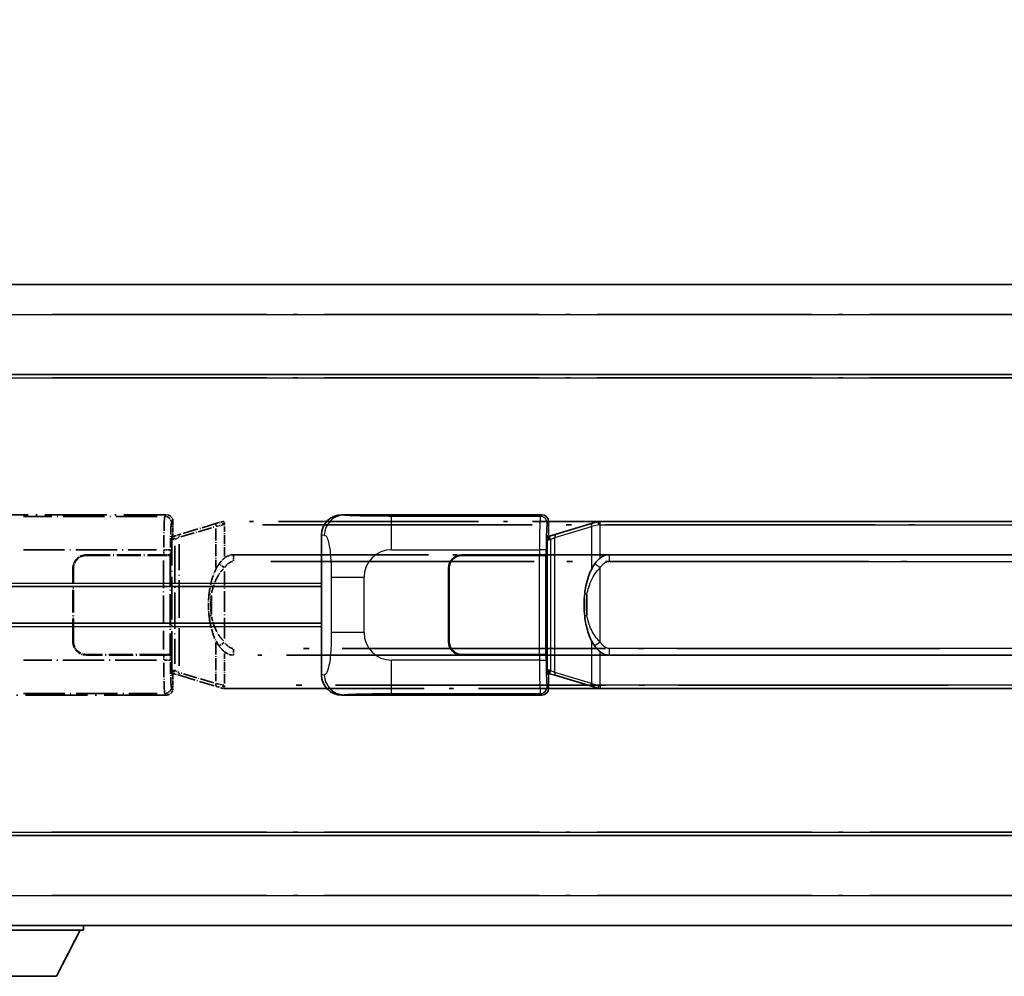
# Model space of a CAD drawing. Units: millimetres. Extents: x 0 to 7108, y 0 to 1124.
# Drawn here: x 146 to 293, y 232 to 376 of the extents above; entities that cross this region are included whole.
import ezdxf

# ---------------------------------------------------------------- set-up
doc = ezdxf.new("R2010")
doc.units = ezdxf.units.MM
doc.header["$LTSCALE"] = 4
doc.linetypes.add('LONG_DASH_DOTTED', pattern=[0.61, 0.48, -0.06, 0.01, -0.06])
doc.layers.get('Defpoints').update_dxf_attribs({"lineweight": 25})
for name, color, linetype, lineweight in [('Dimension (ISO)', 7, 'Continuous', 18), ('Overlay (ISO)', 7, 'LONG_DASH_DOTTED', 35), ('Visible (ISO)', 7, 'Continuous', 35), ('Visible Narrow (ISO)', 7, 'Continuous', 25)]:
    doc.layers.add(name, color=color, linetype=linetype, lineweight=lineweight)
doc.styles.add('Note Text (TK)', font='txt')
doc.dimstyles.new('Default - Method 1b (TK)', dxfattribs={"dimscale": 4, "dimtxt": 2.5, "dimasz": 2.5, "dimexe": 1, "dimexo": 1.5, "dimgap": 1, "dimtad": 1, "dimtoh": 1, "dimrnd": 1e-08, "dimdsep": 46, "dimtxsty": 'Note Text (TK)', "dimcen": 0.09, "dimdle": 5, "dimclrd": 100, "dimclre": 100, "dimclrt": 7, "dimadec": 1, "dimazin": 1, "dimtfac": 1, "dimtmove": 0, "dimatfit": 3, "dimfxl": 0, "dimtolj": 1, "dimlwd": -1, "dimlwe": -1, "dimarcsym": 0})

# ---------------------------------------------------------------- blocks, each defined once
blk = doc.blocks.new('*D6')
at = {"layer": 'Defpoints', "color": 0, "transparency": 16777216}
for p in [(451.97, 384.41), (134.47, 337.16), (451.97, 336.41)]:
    blk.add_point(p, dxfattribs=at)
at = {"layer": 'Dimension (ISO)', "color": 100, "transparency": 16777216}
for p, q in [((134.47, 343.16), (134.47, 388.41)), ((451.97, 342.41), (451.97, 388.41)), ((144.47, 384.41), (441.97, 384.41))]:
    blk.add_line(p, q, dxfattribs=at)
for points in [[(144.47, 386.08), (144.47, 382.74), (134.47, 384.41)], [(441.97, 386.08), (441.97, 382.74), (451.97, 384.41)]]:
    blk.add_solid(points, dxfattribs=at)
at = {"layer": 'Dimension (ISO)', "color": 7, "transparency": 16777216, "insert": (84.24, 403.65), "char_height": 10, "attachment_point": 4, "style": 'Note Text (TK)'}
blk.add_mtext('\\A1; \\fＭＳ Ｐゴシック|b0|i0;\\H10.0000;* バンド取手は任意の位置に固定できます。\\P\\fＭＳ Ｐゴシック|b0|i0;\\H10.0000;* Carrying handle location can be freely affixed within denoted range.', dxfattribs=at)

msp = doc.modelspace()

# ---------------------------------------------------------------- linework, layer by layer
at = {"layer": 'Overlay (ISO)', "ltscale": 18.588993}
for p, q in [((134.4705, 335.9087), (451.9705, 335.9087)), ((134.4705, 335.9087), (451.9705, 335.9087)), ((134.4705, 322.4087), (451.9705, 322.4087)), ((134.4705, 322.4087), (451.9705, 322.4087)), ((134.4705, 253.4087), (451.9705, 253.4087)), ((134.4705, 253.4087), (451.9705, 253.4087)), ((134.4705, 239.9087), (451.9705, 239.9087)), ((134.4705, 239.9087), (451.9705, 239.9087))]:
    msp.add_line(p, q, dxfattribs=at)
at = {"layer": 'Overlay (ISO)', "ltscale": 16.730093}
for p, q in [((150.3455, 331.4087), (436.0955, 331.4087)), ((150.3455, 331.4087), (436.0955, 331.4087)), ((150.3455, 321.9087), (436.0955, 321.9087)), ((150.3455, 321.9087), (436.0955, 321.9087)), ((150.3455, 253.9087), (436.0955, 253.9087)), ((150.3455, 253.9087), (436.0955, 253.9087)), ((150.3455, 244.4087), (436.0955, 244.4087)), ((150.3455, 244.4087), (436.0955, 244.4087))]:
    msp.add_line(p, q, dxfattribs=at)
at = {"layer": 'Overlay (ISO)', "ltscale": 4.834805}
for p, q in [((137.5063, 301.4087), (167.4711, 301.4087)), ((167.4711, 274.4087), (137.5063, 274.4087))]:
    msp.add_line(p, q, dxfattribs=at)
at = {"layer": 'Overlay (ISO)', "ltscale": 3.235035}
for p, q in [((166.1242, 301.1756), (146.0741, 301.1756)), ((146.0741, 274.6418), (166.1242, 274.6418))]:
    msp.add_line(p, q, dxfattribs=at)
at = {"layer": 'Overlay (ISO)', "ltscale": 0.970335}
for p, q in [((167.4595, 301.397), (167.2497, 301.1873)), ((168.2491, 300.1879), (168.4589, 300.3977)), ((167.2497, 274.6301), (167.4595, 274.4203)), ((168.4589, 275.4197), (168.2491, 275.6295))]:
    msp.add_line(p, q, dxfattribs=at)
at = {"layer": 'Overlay (ISO)', "ltscale": 0.322704}
for p, q in [((168.4705, 300.4093), (168.4705, 298.4087)), ((168.4705, 277.4087), (168.4705, 275.4081))]:
    msp.add_line(p, q, dxfattribs=at)
at = {"layer": 'Overlay (ISO)', "ltscale": 1.201259}
for p, q in [((175.0605, 300.1387), (169.58, 298.4945)), ((169.58, 277.3228), (175.0605, 275.6787))]:
    msp.add_line(p, q, dxfattribs=at)
at = {"layer": 'Overlay (ISO)', "ltscale": 1.081123}
for p, q in [((169.6697, 298.0978), (174.6022, 299.5776)), ((174.6022, 276.2398), (169.6697, 277.7195))]:
    msp.add_line(p, q, dxfattribs=at)
at = {"layer": 'Overlay (ISO)', "ltscale": 0.935914}
for p, q in [((174.8762, 299.3375), (174.8762, 293.5365)), ((174.8762, 282.2809), (174.8762, 276.4799))]:
    msp.add_line(p, q, dxfattribs=at)
at = {"layer": 'Overlay (ISO)', "ltscale": 0.181459}
for p, q in [((175.9216, 299.895), (174.923, 299.6703)), ((174.923, 276.1471), (175.9216, 275.9224))]:
    msp.add_line(p, q, dxfattribs=at)
at = {"layer": 'Overlay (ISO)', "ltscale": 0.165263}
for p, q in [((175.0605, 300.1387), (175.9598, 300.4085)), ((175.9598, 275.4089), (175.0605, 275.6787))]:
    msp.add_line(p, q, dxfattribs=at)
at = {"layer": 'Overlay (ISO)', "ltscale": 0.002323}
for p, q in [((175.9605, 300.4087), (175.9598, 300.4085)), ((175.9598, 275.4089), (175.9605, 275.4087))]:
    msp.add_line(p, q, dxfattribs=at)
at = {"layer": 'Overlay (ISO)', "ltscale": 0.036794}
for p, q in [((175.9605, 300.4087), (176.1883, 300.4087)), ((176.1883, 275.4087), (175.9605, 275.4087))]:
    msp.add_line(p, q, dxfattribs=at)
at = {"layer": 'Overlay (ISO)', "ltscale": 0.029846}
for p, q in [((176.178, 299.9087), (175.9927, 299.9087)), ((175.9927, 275.9087), (176.178, 275.9087))]:
    msp.add_line(p, q, dxfattribs=at)
at = {"layer": 'Overlay (ISO)', "ltscale": 15.582577}
for p, q in [((290.2528, 300.4087), (176.1883, 300.4087)), ((176.1883, 275.4087), (290.2528, 275.4087))]:
    msp.add_line(p, q, dxfattribs=at)
at = {"layer": 'Overlay (ISO)', "ltscale": 0.113954}
for p, q in [((176.1883, 299.9479), (176.1883, 300.4072)), ((168.7283, 297.758), (168.5964, 298.1978)), ((168.7283, 278.0594), (168.5964, 277.6195)), ((176.1883, 275.8695), (176.1883, 275.4102))]:
    msp.add_line(p, q, dxfattribs=at)
at = {"layer": 'Overlay (ISO)', "ltscale": 0.722704}
for p, q in [((176.1883, 295.1802), (176.1883, 299.6598)), ((176.1883, 276.1576), (176.1883, 280.6372))]:
    msp.add_line(p, q, dxfattribs=at)
at = {"layer": 'Overlay (ISO)', "ltscale": 21.036478}
for p, q in [((181.8915, 299.9087), (284.5495, 299.9087)), ((284.5495, 275.9087), (181.8915, 275.9087))]:
    msp.add_line(p, q, dxfattribs=at)
at = {"layer": 'Overlay (ISO)', "ltscale": 0.888422}
for p, q in [((168.2785, 298.2166), (168.4705, 298.4087)), ((168.4705, 277.4087), (168.2785, 277.6008))]:
    msp.add_line(p, q, dxfattribs=at)
at = {"layer": 'Overlay (ISO)', "ltscale": 3.326328}
msp.add_line((168.2785, 277.6008), (168.2785, 298.2166), dxfattribs=at)
at = {"layer": 'Overlay (ISO)', "ltscale": 0.029277}
for p, q in [((168.4605, 298.1587), (168.2785, 298.1587)), ((168.2785, 277.6587), (168.4605, 277.6587))]:
    msp.add_line(p, q, dxfattribs=at)
at = {"layer": 'Overlay (ISO)', "ltscale": 0.022712}
for p, q in [((168.5959, 298.1993), (168.4605, 298.1587)), ((168.4605, 277.6587), (168.5959, 277.6181))]:
    msp.add_line(p, q, dxfattribs=at)
at = {"layer": 'Overlay (ISO)', "ltscale": 0.127306}
for p, q in [((168.5339, 297.6587), (168.4605, 298.1587)), ((168.5339, 278.1587), (168.4605, 277.6587))]:
    msp.add_line(p, q, dxfattribs=at)
at = {"layer": 'Overlay (ISO)', "ltscale": 0.179562}
for p, q in [((169.58, 298.4945), (168.5959, 298.1993)), ((168.5959, 277.6181), (169.58, 277.3228))]:
    msp.add_line(p, q, dxfattribs=at)
at = {"layer": 'Overlay (ISO)', "ltscale": 0.112415}
for p, q in [((168.7754, 297.7365), (169.3683, 298.0033)), ((169.3683, 277.8141), (168.7754, 278.0809))]:
    msp.add_line(p, q, dxfattribs=at)
at = {"layer": 'Overlay (ISO)', "ltscale": 0.036996}
for p, q in [((168.2912, 297.6587), (168.5211, 297.6587)), ((168.5211, 278.1587), (168.2912, 278.1587))]:
    msp.add_line(p, q, dxfattribs=at)
at = {"layer": 'Overlay (ISO)', "ltscale": 0.031087}
for p, q in [((168.5442, 297.6618), (168.7293, 297.7173)), ((168.7293, 278.1001), (168.5442, 278.1556))]:
    msp.add_line(p, q, dxfattribs=at)
at = {"layer": 'Overlay (ISO)', "ltscale": 2.849565}
msp.add_line((168.7396, 296.7392), (168.7396, 279.0782), dxfattribs=at)
at = {"layer": 'Overlay (ISO)', "ltscale": 2.935309}
msp.add_line((169.3957, 278.8125), (169.3957, 297.0049), dxfattribs=at)
at = {"layer": 'Overlay (ISO)', "ltscale": 3.215458}
for p, q in [((146.0674, 296.1787), (165.9961, 296.1787)), ((165.9961, 279.6387), (146.0674, 279.6387))]:
    msp.add_line(p, q, dxfattribs=at)
at = {"layer": 'Overlay (ISO)', "ltscale": 1.876872}
for p, q in [((155.4705, 295.4087), (167.1033, 295.4087)), ((167.1033, 280.4087), (155.4705, 280.4087))]:
    msp.add_line(p, q, dxfattribs=at)
at = {"layer": 'Overlay (ISO)', "ltscale": 1.867558}
for p, q in [((155.4705, 295.3087), (167.0455, 295.3087)), ((167.0455, 280.5087), (155.4705, 280.5087))]:
    msp.add_line(p, q, dxfattribs=at)
at = {"layer": 'Overlay (ISO)', "ltscale": 0.253352}
for p, q in [((167.0455, 295.3087), (168.0455, 295.3087)), ((168.0455, 280.5087), (167.0455, 280.5087))]:
    msp.add_line(p, q, dxfattribs=at)
at = {"layer": 'Overlay (ISO)', "ltscale": 0.111713}
for p, q in [((167.1033, 296.1402), (167.1033, 295.4472)), ((168.1026, 295.4472), (168.1026, 296.1402)), ((167.1033, 280.3702), (167.1033, 279.6772)), ((168.1026, 279.6772), (168.1026, 280.3702))]:
    msp.add_line(p, q, dxfattribs=at)
at = {"layer": 'Overlay (ISO)', "ltscale": 0.24772}
for p, q in [((168.1026, 295.4087), (167.1033, 295.4087)), ((167.1033, 280.4087), (168.1026, 280.4087))]:
    msp.add_line(p, q, dxfattribs=at)
at = {"layer": 'Overlay (ISO)', "ltscale": 0.222938}
for p, q in [((168.097, 296.1787), (167.18, 296.1787)), ((167.18, 279.6387), (168.097, 279.6387))]:
    msp.add_line(p, q, dxfattribs=at)
at = {"layer": 'Overlay (ISO)', "ltscale": 2.387921}
msp.add_line((168.0455, 295.3087), (168.0455, 280.5087), dxfattribs=at)
at = {"layer": 'Overlay (ISO)', "ltscale": 0.005535}
for p, q in [((168.1026, 295.4087), (168.1039, 295.4087)), ((168.1039, 280.4087), (168.1026, 280.4087))]:
    msp.add_line(p, q, dxfattribs=at)
at = {"layer": 'Overlay (ISO)', "ltscale": 2.420192}
msp.add_line((168.1039, 295.4087), (168.1039, 280.4087), dxfattribs=at)
at = {"layer": 'Overlay (ISO)', "ltscale": 15.21448}
for p, q in [((177.5355, 295.4337), (288.9055, 295.4337)), ((288.9055, 280.3837), (177.5355, 280.3837))]:
    msp.add_line(p, q, dxfattribs=at)
at = {"layer": 'Overlay (ISO)', "ltscale": 0.228007}
for p, q in [((177.5355, 295.4306), (177.5355, 294.5122)), ((176.1242, 293.5226), (175.3735, 294.0518)), ((176.1242, 282.2948), (175.3735, 281.7656)), ((177.5355, 281.3052), (177.5355, 280.3868))]:
    msp.add_line(p, q, dxfattribs=at)
at = {"layer": 'Overlay (ISO)', "ltscale": 2.149119}
msp.add_line((167.0455, 294.5687), (167.0455, 281.2487), dxfattribs=at)
at = {"layer": 'Overlay (ISO)', "ltscale": 20.539549}
for p, q in [((183.104, 294.4337), (283.337, 294.4337)), ((283.337, 281.3837), (183.104, 281.3837))]:
    msp.add_line(p, q, dxfattribs=at)
at = {"layer": 'Overlay (ISO)', "ltscale": 1.774781}
for p, q in [((153.4705, 282.4087), (153.4705, 293.4087)), ((153.5705, 282.4087), (153.5705, 293.4087))]:
    msp.add_line(p, q, dxfattribs=at)
at = {"layer": 'Overlay (ISO)', "ltscale": 1.61724}
msp.add_line((176.1883, 282.8969), (176.1883, 292.9205), dxfattribs=at)
at = {"layer": 'Overlay (ISO)', "ltscale": 0.016035}
for p, q in [((153.5705, 290.4087), (153.4705, 290.4087)), ((153.5705, 289.9087), (153.4705, 289.9087)), ((153.4705, 285.9087), (153.5705, 285.9087)), ((153.4705, 285.4087), (153.5705, 285.4087))]:
    msp.add_line(p, q, dxfattribs=at)
at = {"layer": 'Overlay (ISO)', "ltscale": 0.461089}
msp.add_line((174.2201, 289.3378), (174.2201, 286.4796), dxfattribs=at)
at = {"layer": 'Overlay (ISO)', "ltscale": 3.323767}
msp.add_line((134.4705, 239.2087), (155.0705, 239.2087), dxfattribs=at)
msp.add_line((134.4705, 239.2087), (155.0705, 239.2087), dxfattribs=at)
at = {"layer": 'Overlay (ISO)', "ltscale": 1.376751}
msp.add_line((151.0205, 232.3087), (154.5705, 239.2087), dxfattribs=at)
msp.add_line((151.0205, 232.3087), (154.5705, 239.2087), dxfattribs=at)
at = {"layer": 'Overlay (ISO)', "ltscale": 0.112847}
msp.add_line((155.0705, 239.9087), (155.0705, 239.2087), dxfattribs=at)
msp.add_line((155.0705, 239.9087), (155.0705, 239.2087), dxfattribs=at)
at = {"layer": 'Overlay (ISO)', "ltscale": 2.01681}
msp.add_line((138.5205, 232.3087), (151.0205, 232.3087), dxfattribs=at)
msp.add_line((138.5205, 232.3087), (151.0205, 232.3087), dxfattribs=at)
at = {"layer": 'Overlay (ISO)', "ltscale": 0.506805}
for centre, start, end in [((155.4705, 293.4087), 90, 180), ((155.4705, 282.4087), 180, 270)]:
    msp.add_arc(centre, 2, start, end, dxfattribs=at)
at = {"layer": 'Overlay (ISO)', "ltscale": 0.481459}
for centre, start, end in [((155.4705, 293.4087), 90, 180), ((155.4705, 282.4087), 180, 270)]:
    msp.add_arc(centre, 1.9, start, end, dxfattribs=at)
at = {"layer": 'Overlay (ISO)', "ltscale": 1.115303}
for centre, start_param, end_param in [((167.2429, 296.1787), 3.25329373, 4.63559449), ((167.2429, 279.6387), 4.78918347, 6.17148424)]:
    msp.add_ellipse(centre, major_axis=(0, -5), ratio=0.02793662, start_param=start_param, end_param=end_param, dxfattribs=at)
at = {"layer": 'Overlay (ISO)', "ltscale": 0.22783}
for centre, major_axis in [((167.2381, 300.1762), (0.7071, -0.7071)), ((167.2381, 275.6412), (-0.7071, -0.7071))]:
    msp.add_ellipse(centre, major_axis=major_axis, ratio=0.99878277, start_param=0.86448607, end_param=2.27710659, dxfattribs=at)
at = {"layer": 'Overlay (ISO)', "ltscale": 0.253212}
for centre, major_axis in [((167.4699, 300.4081), (0.708, 0.708)), ((167.4699, 275.4093), (0.708, -0.708))]:
    msp.add_ellipse(centre, major_axis=major_axis, ratio=0.99878277, start_param=5.49839613, end_param=7.06797448, dxfattribs=at)
at = {"layer": 'Overlay (ISO)', "ltscale": 0.892317}
for centre, start_param, end_param in [((168.2423, 296.1787), 0.11170107, 1.49400184), ((168.2423, 279.6387), 1.64759081, 3.02989158)]:
    msp.add_ellipse(centre, major_axis=(0, 4), ratio=0.03492077, start_param=start_param, end_param=end_param, dxfattribs=at)
at = {"layer": 'Overlay (ISO)', "ltscale": 0.100183}
for centre, major_axis, start_param, end_param in [((175.2042, 299.6598), (-0.1437, 0.4789), 0.06905721, 1.31208708), ((169.7237, 298.0156), (-0.1437, 0.4789), 0.06905721, 1.31208708), ((169.7237, 277.8018), (-0.1437, -0.4789), 4.97109822, 6.21412809), ((175.2042, 276.1576), (-0.1437, -0.4789), 4.97109822, 6.21412809)]:
    msp.add_ellipse(centre, major_axis=major_axis, ratio=0.6398634, start_param=start_param, end_param=end_param, dxfattribs=at)
at = {"layer": 'Overlay (ISO)', "ltscale": 0.236225}
for start_param, end_param in [(0, 0.36747645), (2.77411621, 3.14159265)]:
    msp.add_ellipse((177.5355, 287.9087), major_axis=(0, 7.525), ratio=0.49833887, start_param=start_param, end_param=end_param, dxfattribs=at)
at = {"layer": 'Overlay (ISO)', "ltscale": 0.124927}
for centre, major_axis, start_param, end_param in [((174.8762, 289.4966), (-0.9934, 0.115), 0.04304827, 0.81791714), ((174.8762, 286.3208), (-0.9934, -0.115), 5.46526817, 6.24013704)]:
    msp.add_ellipse(centre, major_axis=major_axis, ratio=0.09948193, start_param=start_param, end_param=end_param, dxfattribs=at)
at = {"layer": 'Overlay (ISO)', "ltscale": 0.125099}
for points, knots in [([(175.9825, 299.9087), (175.9823, 299.9098), (175.9821, 299.9109), (175.9729, 299.9743), (175.9651, 300.0361), (175.9527, 300.1543), (175.9484, 300.2095), (175.9441, 300.3027), (175.9442, 300.3401), (175.9489, 300.3922), (175.9534, 300.4065), (175.9598, 300.4085)], [-0.0003297628, -0.0003297628, -0.0003297628, -0.0003297628, 0, 0, 0.0189079865, 0.0189079865, 0.0385885202, 0.0385885202, 0.0581261217, 0.0581261217, 0.0775105008, 0.0775105008, 0.0775105008, 0.0775105008]), ([(175.9825, 275.9087), (175.9823, 275.9076), (175.9821, 275.9065), (175.9729, 275.8431), (175.9651, 275.7813), (175.9527, 275.663), (175.9484, 275.6079), (175.9441, 275.5147), (175.9442, 275.4773), (175.9489, 275.4252), (175.9534, 275.4108), (175.9598, 275.4089)], [-0.0778087689, -0.0778087689, -0.0778087689, -0.0778087689, -0.0774791395, -0.0774791395, -0.0585788033, -0.0585788033, -0.0389062325, -0.0389062325, -0.0193765361, -0.0193765361, 0, 0, 0, 0])]:
    msp.add_open_spline(points, degree=3, knots=knots, dxfattribs=at)
at = {"layer": 'Overlay (ISO)', "ltscale": 0.194133}
for points, knots in [([(176.1883, 294.9313), (176.1686, 294.9161), (176.1493, 294.9008), (176.1303, 294.8854), (175.9685, 294.7542), (175.8314, 294.6179), (175.5825, 294.339), (175.4718, 294.1966), (175.371, 294.0536)], [-0.0902431044, -0.0902431044, -0.0902431044, -0.0902431044, -0.0852480424, -0.0852480424, -0.0852480424, -0.0426240212, -0.0426240212, 0, 0, 0, 0]), ([(175.371, 281.7638), (175.4972, 281.5848), (175.6398, 281.4051), (175.9203, 281.1127), (176.0445, 280.9971), (176.1883, 280.8861)], [-0.1703054541, -0.1703054541, -0.1703054541, -0.1703054541, -0.1169478546, -0.1169478546, -0.0804700987, -0.0804700987, -0.0804700987, -0.0804700987])]:
    msp.add_open_spline(points, degree=3, knots=knots, dxfattribs=at)
at = {"layer": 'Overlay (ISO)', "ltscale": 0.767686}
msp.add_open_spline([(175.371, 294.0536), (175.2032, 293.8156), (175.0608, 293.5734), (174.7324, 292.9388), (174.5725, 292.5457), (174.2831, 291.6947), (174.1624, 291.2344), (173.9885, 290.386), (173.9277, 289.9989), (173.8828, 289.6116)], degree=3, knots=[-0.425024641, -0.425024641, -0.425024641, -0.425024641, -0.354088722, -0.354088722, -0.240591253, -0.240591253, -0.109280085, -0.109280085, 0, 0, 0, 0], dxfattribs=at)
at = {"layer": 'Overlay (ISO)', "ltscale": 0.24852}
msp.add_open_spline([(176.2382, 293.5466), (176.3057, 293.6384), (176.3772, 293.7276), (176.548, 293.919), (176.6493, 294.0188), (176.7602, 294.1087), (176.8875, 294.212), (177.0276, 294.3024), (177.2655, 294.3962), (177.3575, 294.42), (177.4502, 294.4294)], degree=3, knots=[0.008524804, 0.008524804, 0.008524804, 0.008524804, 0.042624021, 0.042624021, 0.085248042, 0.085248042, 0.085248042, 0.134155965, 0.134155965, 0.161971281, 0.161971281, 0.161971281, 0.161971281], dxfattribs=at)
at = {"layer": 'Overlay (ISO)', "ltscale": 0.663795}
msp.add_open_spline([(174.2591, 289.7065), (174.3165, 289.9961), (174.3886, 290.2846), (174.6077, 290.9971), (174.7737, 291.4182), (175.1646, 292.1843), (175.3787, 292.5334), (175.754, 293.0169), (175.8771, 293.1612), (176.0108, 293.3009)], degree=3, knots=[0.021251232, 0.021251232, 0.021251232, 0.021251232, 0.109280085, 0.109280085, 0.240591253, 0.240591253, 0.354088722, 0.354088722, 0.403773409, 0.403773409, 0.403773409, 0.403773409], dxfattribs=at)
at = {"layer": 'Overlay (ISO)', "ltscale": 0.551432}
msp.add_open_spline([(173.8828, 289.6116), (173.8207, 289.0754), (173.7888, 288.534), (173.7824, 287.3967), (173.8142, 286.7987), (173.8828, 286.2058)], degree=3, knots=[-0.318622721, -0.318622721, -0.318622721, -0.318622721, -0.167312443, -0.167312443, 0, 0, 0, 0], dxfattribs=at)
at = {"layer": 'Overlay (ISO)', "ltscale": 0.462873}
msp.add_open_spline([(174.2028, 286.4784), (174.1509, 286.9784), (174.1268, 287.4837), (174.1322, 288.4395), (174.1564, 288.8917), (174.2028, 289.3389)], degree=3, knots=[0.015931136, 0.015931136, 0.015931136, 0.015931136, 0.167312443, 0.167312443, 0.302691585, 0.302691585, 0.302691585, 0.302691585], dxfattribs=at)
at = {"layer": 'Overlay (ISO)', "ltscale": 0.767822}
msp.add_open_spline([(173.8828, 286.2058), (173.9729, 285.4278), (174.1247, 284.6537), (174.5906, 283.1735), (174.8834, 282.4554), (175.371, 281.7638)], degree=3, knots=[-0.42564821, -0.42564821, -0.42564821, -0.42564821, -0.2061269, -0.2061269, 0, 0, 0, 0], dxfattribs=at)
at = {"layer": 'Overlay (ISO)', "ltscale": 0.663876}
msp.add_open_spline([(176.0103, 282.5164), (175.512, 283.0339), (175.1587, 283.6089), (174.5896, 284.8143), (174.388, 285.4589), (174.2591, 286.1106)], degree=3, knots=[0.021282411, 0.021282411, 0.021282411, 0.021282411, 0.2061269, 0.2061269, 0.4043658, 0.4043658, 0.4043658, 0.4043658], dxfattribs=at)
at = {"layer": 'Overlay (ISO)', "ltscale": 0.248599}
msp.add_open_spline([(177.4504, 281.388), (177.3737, 281.3956), (177.2976, 281.4131), (176.9558, 281.5315), (176.727, 281.7162), (176.4237, 282.0325), (176.3272, 282.1498), (176.2382, 282.2707)], degree=3, knots=[0.008515273, 0.008515273, 0.008515273, 0.008515273, 0.031575695, 0.031575695, 0.116947855, 0.116947855, 0.161790181, 0.161790181, 0.161790181, 0.161790181], dxfattribs=at)
at = {"layer": 'Visible (ISO)'}
for p, q in [((134.4705, 335.9087), (451.9705, 335.9087)), ((134.4705, 322.4087), (451.9705, 322.4087)), ((193.7563, 301.4087), (223.7211, 301.4087)), ((224.7205, 300.4093), (224.7205, 298.4087)), ((231.3105, 300.1387), (225.83, 298.4945)), ((231.3105, 300.1387), (232.2098, 300.4085)), ((232.2105, 300.4087), (232.2098, 300.4085)), ((232.2105, 300.4087), (232.4383, 300.4087)), ((346.5028, 300.4087), (232.4383, 300.4087)), ((190.7205, 277.3905), (190.7205, 298.4269)), ((224.5285, 298.2166), (224.7205, 298.4087)), ((224.5285, 277.6008), (224.5285, 298.2166)), ((224.7105, 298.1587), (224.5285, 298.1587)), ((224.8459, 298.1993), (224.7105, 298.1587)), ((224.7839, 297.6587), (224.7105, 298.1587)), ((225.83, 298.4945), (224.8459, 298.1993)), ((211.7205, 295.4087), (223.3533, 295.4087)), ((211.7205, 295.3087), (223.2955, 295.3087)), ((223.2955, 295.3087), (224.2955, 295.3087)), ((224.3526, 295.4087), (223.3533, 295.4087)), ((224.2955, 295.3087), (224.2955, 280.5087)), ((224.3526, 295.4087), (224.3539, 295.4087)), ((224.3539, 295.4087), (224.3539, 280.4087)), ((233.7855, 295.4337), (345.1555, 295.4337)), ((209.7205, 282.4087), (209.7205, 293.4087)), ((209.8205, 282.4087), (209.8205, 293.4087)), ((134.4705, 290.6587), (190.7205, 290.6587)), ((209.8205, 290.4087), (209.7205, 290.4087)), ((209.8205, 289.9087), (209.7205, 289.9087)), ((134.4705, 285.1587), (190.7205, 285.1587)), ((209.7205, 285.9087), (209.8205, 285.9087)), ((209.7205, 285.4087), (209.8205, 285.4087)), ((223.2955, 280.5087), (211.7205, 280.5087)), ((223.3533, 280.4087), (211.7205, 280.4087)), ((224.2955, 280.5087), (223.2955, 280.5087)), ((223.3533, 280.4087), (224.3526, 280.4087)), ((224.3539, 280.4087), (224.3526, 280.4087)), ((345.1555, 280.3837), (233.7855, 280.3837)), ((224.5285, 277.6587), (224.7105, 277.6587)), ((224.7205, 277.4087), (224.5285, 277.6008)), ((224.7839, 278.1587), (224.7105, 277.6587)), ((224.7105, 277.6587), (224.8459, 277.6181)), ((224.7205, 277.4087), (224.7205, 275.4081)), ((224.8459, 277.6181), (225.83, 277.3228)), ((225.83, 277.3228), (231.3105, 275.6787)), ((223.7211, 274.4087), (193.7563, 274.4087)), ((232.2098, 275.4089), (231.3105, 275.6787)), ((232.2098, 275.4089), (232.2105, 275.4087)), ((232.4383, 275.4087), (232.2105, 275.4087)), ((232.4383, 275.4087), (346.5028, 275.4087)), ((134.4705, 253.4087), (451.9705, 253.4087)), ((134.4705, 239.9087), (451.9705, 239.9087)), ((134.4705, 239.2087), (155.0705, 239.2087)), ((151.0205, 232.3087), (154.5705, 239.2087)), ((155.0705, 239.9087), (155.0705, 239.2087)), ((138.5205, 232.3087), (151.0205, 232.3087))]:
    msp.add_line(p, q, dxfattribs=at)
for centre, radius, start, end in [((211.7205, 293.4087), 2, 90, 180), ((211.7205, 293.4087), 1.9, 90, 180), ((211.7205, 282.4087), 2, 180, 270), ((211.7205, 282.4087), 1.9, 180, 270)]:
    msp.add_arc(centre, radius, start, end, dxfattribs=at)
for centre, major_axis, ratio, start_param, end_param in [((193.7767, 298.4069), (-3.0098, 0.5407), 0.98105095, 4.89350406, 6.4576412), ((223.7199, 300.4081), (0.708, 0.708), 0.99878277, 5.49839613, 7.06797448), ((233.7855, 287.9087), (0, 7.525), 0.49833887, 0, 0.36747645), ((233.7855, 287.9087), (0, 7.525), 0.49833887, 2.77411621, 3.14159265), ((193.7767, 277.4105), (-3.0098, -0.5407), 0.98105095, 6.10872941, 7.67286655), ((223.7199, 275.4093), (0.708, -0.708), 0.99878277, 5.49839613, 7.06797448)]:
    msp.add_ellipse(centre, major_axis=major_axis, ratio=ratio, start_param=start_param, end_param=end_param, dxfattribs=at)
for points, knots in [([(232.2325, 299.9087), (232.2323, 299.9098), (232.2321, 299.9109), (232.2229, 299.9743), (232.2151, 300.0361), (232.2027, 300.1543), (232.1984, 300.2095), (232.1941, 300.3027), (232.1942, 300.3401), (232.1989, 300.3922), (232.2034, 300.4065), (232.2098, 300.4085)], [-0.0003297628, -0.0003297628, -0.0003297628, -0.0003297628, 0, 0, 0.0189079865, 0.0189079865, 0.0385885202, 0.0385885202, 0.0581261217, 0.0581261217, 0.0775105008, 0.0775105008, 0.0775105008, 0.0775105008]), ([(232.4383, 294.9313), (232.4186, 294.9161), (232.3993, 294.9008), (232.3803, 294.8854), (232.2185, 294.7542), (232.0814, 294.6179), (231.8325, 294.339), (231.7218, 294.1966), (231.621, 294.0536)], [-0.0902431044, -0.0902431044, -0.0902431044, -0.0902431044, -0.0852480424, -0.0852480424, -0.0852480424, -0.0426240212, -0.0426240212, 0, 0, 0, 0]), ([(231.621, 294.0536), (231.4532, 293.8156), (231.3108, 293.5734), (230.9824, 292.9388), (230.8225, 292.5457), (230.5331, 291.6947), (230.4124, 291.2344), (230.2385, 290.386), (230.1777, 289.9989), (230.1328, 289.6116)], [-0.425024641, -0.425024641, -0.425024641, -0.425024641, -0.354088722, -0.354088722, -0.240591253, -0.240591253, -0.109280085, -0.109280085, 0, 0, 0, 0]), ([(230.1328, 289.6116), (230.0707, 289.0754), (230.0388, 288.534), (230.0324, 287.3967), (230.0642, 286.7987), (230.1328, 286.2058)], [-0.318622721, -0.318622721, -0.318622721, -0.318622721, -0.167312443, -0.167312443, 0, 0, 0, 0]), ([(230.1328, 286.2058), (230.2229, 285.4278), (230.3747, 284.6537), (230.8406, 283.1735), (231.1334, 282.4554), (231.621, 281.7638)], [-0.42564821, -0.42564821, -0.42564821, -0.42564821, -0.2061269, -0.2061269, 0, 0, 0, 0]), ([(231.621, 281.7638), (231.7472, 281.5848), (231.8898, 281.4051), (232.1703, 281.1127), (232.2945, 280.9971), (232.4383, 280.8861)], [-0.1703054541, -0.1703054541, -0.1703054541, -0.1703054541, -0.1169478546, -0.1169478546, -0.0804700987, -0.0804700987, -0.0804700987, -0.0804700987]), ([(232.2325, 275.9087), (232.2323, 275.9076), (232.2321, 275.9065), (232.2229, 275.8431), (232.2151, 275.7813), (232.2027, 275.663), (232.1984, 275.6079), (232.1941, 275.5147), (232.1942, 275.4773), (232.1989, 275.4252), (232.2034, 275.4108), (232.2098, 275.4089)], [-0.0778087689, -0.0778087689, -0.0778087689, -0.0778087689, -0.0774791395, -0.0774791395, -0.0585788033, -0.0585788033, -0.0389062325, -0.0389062325, -0.0193765361, -0.0193765361, 0, 0, 0, 0])]:
    msp.add_open_spline(points, degree=3, knots=knots, dxfattribs=at)
at = {"layer": 'Visible Narrow (ISO)'}
for p, q in [((134.4705, 331.4087), (451.9705, 331.4087)), ((134.4705, 321.9087), (451.9705, 321.9087)), ((194.0727, 301.3519), (193.7563, 301.4087)), ((223.4881, 301.1756), (201.2102, 301.1756)), ((201.2102, 296.1787), (201.2102, 301.1756)), ((223.7211, 301.4087), (223.4881, 301.1756)), ((224.4875, 300.1762), (224.7205, 300.4093)), ((225.6457, 298.0156), (231.1262, 299.6598)), ((232.2325, 299.9087), (231.1262, 299.6598)), ((231.1262, 299.6598), (231.1262, 293.2142)), ((232.4383, 299.9087), (232.2325, 299.9087)), ((232.4383, 299.9087), (232.4383, 300.4087)), ((232.4383, 299.9087), (346.5028, 299.9087)), ((232.4383, 294.9313), (232.4383, 299.9087)), ((190.7205, 298.4269), (191.1278, 298.3537)), ((224.9896, 297.7204), (224.8459, 298.1993)), ((224.9896, 297.7204), (225.6457, 298.0156)), ((225.6457, 277.8018), (225.6457, 298.0156)), ((224.5285, 297.6587), (224.7839, 297.6587)), ((224.7839, 297.6587), (224.9896, 297.7204)), ((224.9896, 297.7204), (224.9896, 278.097)), ((201.2102, 296.1787), (223.3533, 296.1787)), ((223.2955, 295.3087), (223.2955, 280.5087)), ((224.3526, 296.1787), (223.3533, 296.1787)), ((223.3533, 296.1787), (223.3533, 295.4087)), ((224.3526, 295.4087), (224.3526, 296.1787)), ((233.7855, 295.4337), (233.7855, 294.4337)), ((232.4383, 293.4774), (231.621, 294.0536)), ((232.4383, 282.34), (232.4383, 293.4774)), ((233.7855, 294.4337), (345.1555, 294.4337)), ((192.1694, 292.046), (197.0776, 292.046)), ((192.1694, 292.046), (192.1694, 283.7713)), ((197.0776, 283.7713), (197.0776, 292.046)), ((134.4705, 291.1587), (190.7205, 291.1587)), ((230.4701, 289.4966), (230.4701, 286.3208)), ((134.4705, 284.6587), (190.7205, 284.6587)), ((197.0776, 283.7713), (192.1694, 283.7713)), ((231.1262, 282.6032), (231.1262, 276.1576)), ((232.4383, 282.34), (231.621, 281.7638)), ((223.3533, 280.4087), (223.3533, 279.6387)), ((224.3526, 279.6387), (224.3526, 280.4087)), ((232.4383, 275.9087), (232.4383, 280.8861)), ((233.7855, 281.3837), (233.7855, 280.3837)), ((345.1555, 281.3837), (233.7855, 281.3837)), ((201.2102, 274.6418), (201.2102, 279.6387)), ((223.3533, 279.6387), (201.2102, 279.6387)), ((223.3533, 279.6387), (224.3526, 279.6387)), ((191.1278, 277.4637), (190.7205, 277.3905)), ((224.7839, 278.1587), (224.5285, 278.1587)), ((224.9896, 278.097), (224.7839, 278.1587)), ((224.9896, 278.097), (224.8459, 277.6181)), ((225.6457, 277.8018), (224.9896, 278.097)), ((231.1262, 276.1576), (225.6457, 277.8018)), ((231.1262, 276.1576), (232.2325, 275.9087)), ((232.2325, 275.9087), (232.4383, 275.9087)), ((232.4383, 275.9087), (232.4383, 275.4087)), ((346.5028, 275.9087), (232.4383, 275.9087)), ((193.7563, 274.4087), (194.0727, 274.4655)), ((201.2102, 274.6418), (223.4881, 274.6418)), ((223.4881, 274.6418), (223.7211, 274.4087)), ((224.7205, 275.4081), (224.4875, 275.6412)), ((134.4705, 253.9087), (451.9705, 253.9087)), ((134.4705, 244.4087), (451.9705, 244.4087))]:
    msp.add_line(p, q, dxfattribs=at)
for centre, start, end in [((201.2102, 292.046), 90, 180), ((201.2102, 283.7713), 180, 270)]:
    msp.add_arc(centre, 4.1326, start, end, dxfattribs=at)
for centre, major_axis, ratio, start_param, end_param in [((194.0727, 298.3537), (0.5305, 2.9527), 0.98105095, 0.18111508, 1.74525222), ((223.4929, 296.1787), (0, -5), 0.02793662, 3.17649924, 4.71238898), ((223.4881, 300.1762), (0.7071, -0.7071), 0.99878277, 0.78600715, 2.3555855), ((224.4923, 296.1787), (0, 4), 0.03492077, 0.03490659, 1.57079633), ((231.4542, 299.6598), (-0.1437, 0.4789), 0.6398634, 0, 1.3811443), ((225.9737, 298.0156), (-0.1437, 0.4789), 0.6398634, 0, 1.3811443), ((231.1262, 289.4966), (-0.9934, 0.115), 0.09948193, 0, 0.86096541), ((231.1262, 286.3208), (-0.9934, -0.115), 0.09948193, 5.4222199, 6.28318531), ((223.4929, 279.6387), (0, -5), 0.02793662, 4.71238898, 6.24827872), ((224.4923, 279.6387), (0, 4), 0.03492077, 1.57079633, 3.10668607), ((194.0727, 277.4637), (0.5305, -2.9527), 0.98105095, 4.53793309, 6.10207023), ((225.9737, 277.8018), (-0.1437, -0.4789), 0.6398634, 4.90204101, 6.28318531), ((231.4542, 276.1576), (-0.1437, -0.4789), 0.6398634, 4.90204101, 6.28318531), ((223.4881, 275.6412), (-0.7071, -0.7071), 0.99878277, 0.78600715, 2.3555855)]:
    msp.add_ellipse(centre, major_axis=major_axis, ratio=ratio, start_param=start_param, end_param=end_param, dxfattribs=at)
for points, knots in [([(201.2102, 301.1756), (200.6739, 301.1756), (200.0386, 301.1759), (199.3385, 301.1803), (198.3799, 301.1863), (197.3296, 301.1998), (196.4695, 301.2202), (195.6474, 301.2396), (194.988, 301.2655), (194.6081, 301.2917), (194.3109, 301.3121), (194.1774, 301.333), (194.0727, 301.3519)], [0, 0, 0, 0, 0.21270217, 0.21270217, 0.21270217, 0.50389399, 0.50389399, 0.50389399, 0.78220336, 0.78220336, 0.78220336, 1, 1, 1, 1]), ([(191.1278, 298.3537), (191.2652, 298.329), (191.415, 298.2655), (191.5586, 297.9407), (191.7464, 297.5159), (191.9206, 296.6498), (192.0275, 295.5977), (192.1093, 294.7937), (192.1509, 293.9026), (192.1635, 293.0977), (192.1692, 292.7288), (192.1694, 292.3762), (192.1694, 292.046)], [0, 0, 0, 0, 0.26559079, 0.26559079, 0.26559079, 0.61290113, 0.61290113, 0.61290113, 0.8783338, 0.8783338, 0.8783338, 1, 1, 1, 1]), ([(230.4701, 289.4966), (230.5327, 289.8567), (230.6174, 290.2156), (230.8577, 290.9971), (231.0237, 291.4182), (231.4146, 292.1843), (231.6287, 292.5334), (232.0529, 293.0799), (232.2339, 293.2841), (232.4383, 293.4774)], [0, 0, 0, 0, 0.109280085, 0.109280085, 0.240591253, 0.240591253, 0.354088722, 0.354088722, 0.425024641, 0.425024641, 0.425024641, 0.425024641]), ([(232.4383, 293.4774), (232.5202, 293.5935), (232.6082, 293.7063), (232.798, 293.919), (232.8993, 294.0188), (233.0102, 294.1087), (233.1375, 294.212), (233.2776, 294.3024), (233.5419, 294.4066), (233.6644, 294.4337), (233.7855, 294.4337)], [0, 0, 0, 0, 0.042624021, 0.042624021, 0.085248042, 0.085248042, 0.085248042, 0.134155965, 0.134155965, 0.170496085, 0.170496085, 0.170496085, 0.170496085]), ([(230.4701, 286.3208), (230.4063, 286.872), (230.3765, 287.4306), (230.3825, 288.4926), (230.4124, 288.9981), (230.4701, 289.4966)], [0, 0, 0, 0, 0.167312443, 0.167312443, 0.318622721, 0.318622721, 0.318622721, 0.318622721]), ([(232.4383, 282.34), (231.8444, 282.9016), (231.4403, 283.5419), (230.808, 284.8813), (230.5957, 285.5975), (230.4701, 286.3208)], [0, 0, 0, 0, 0.2061269, 0.2061269, 0.42564821, 0.42564821, 0.42564821, 0.42564821]), ([(192.1694, 283.7713), (192.1694, 283.1749), (192.1669, 282.5056), (192.1377, 281.8026), (192.0932, 280.7314), (191.9867, 279.6368), (191.8323, 278.848), (191.7023, 278.1838), (191.5456, 277.7694), (191.3905, 277.5993), (191.3008, 277.5008), (191.2122, 277.4789), (191.1278, 277.4637)], [0, 0, 0, 0, 0.21983104, 0.21983104, 0.21983104, 0.55477785, 0.55477785, 0.55477785, 0.83679083, 0.83679083, 0.83679083, 1, 1, 1, 1]), ([(233.7855, 281.3837), (233.6803, 281.3837), (233.5745, 281.4038), (233.2058, 281.5315), (232.977, 281.7162), (232.6539, 282.0531), (232.5408, 282.1947), (232.4383, 282.34)], [0, 0, 0, 0, 0.031575695, 0.031575695, 0.116947855, 0.116947855, 0.170305454, 0.170305454, 0.170305454, 0.170305454]), ([(194.0727, 274.4655), (194.1809, 274.485), (194.3213, 274.5066), (194.6388, 274.5278), (195.084, 274.5576), (195.8839, 274.586), (196.8764, 274.6061), (197.7403, 274.6235), (198.721, 274.6342), (199.604, 274.6386), (200.199, 274.6416), (200.7437, 274.6418), (201.2102, 274.6418)], [0, 0, 0, 0, 0.22498324, 0.22498324, 0.22498324, 0.54043573, 0.54043573, 0.54043573, 0.81501171, 0.81501171, 0.81501171, 1, 1, 1, 1])]:
    msp.add_open_spline(points, degree=3, knots=knots, dxfattribs=at)

# ---------------------------------------------------------------- dimensions: what is measured, and where the dimension line sits
at = {"layer": 'Dimension (ISO)', "color": 100}
dim = msp.add_linear_dim(base=(451.9705, 384.4087), p1=(134.4705, 337.1587), p2=(451.9705, 336.4087), text=' \\fＭＳ Ｐゴシック|b0|i0;\\H10.0000;* バンド取手は任意の位置に固定できます。\\P\\fＭＳ Ｐゴシック|b0|i0;\\H10.0000;* Carrying handle location can be freely affixed within denoted range.', dimstyle='Default - Method 1b (TK)', override={"dimgap": 1, "dimtoh": 0, "dimdec": 2, "dimtol": 0, "dimlim": 0, "dimtp": 0, "dimtm": 0, "dimtdec": 2, "dimtofl": 0, "dimatfit": 1}, dxfattribs=at)
dim.commit()
dim.dimension.update_dxf_attribs({"geometry": '*D6', "text_midpoint": (293.2205, 384.4087), "dimtype": 160})

doc.saveas('drawing.dxf')
